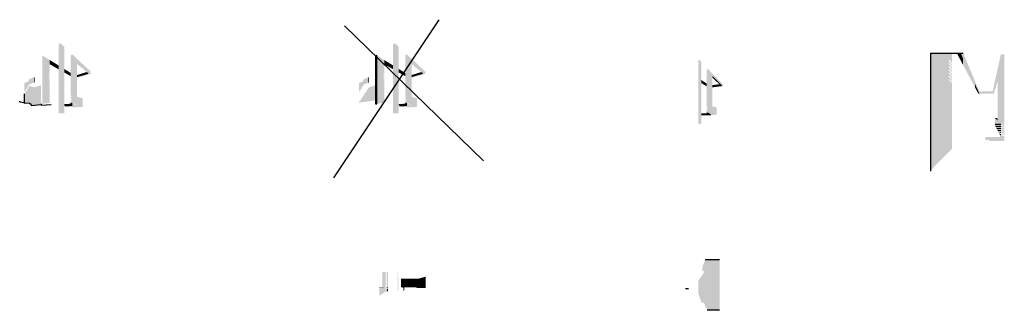
# Model space of a CAD drawing. Extents: x -24692 to 40064, y -13022 to 6062.
import ezdxf

# ---------------------------------------------------------------- set-up
doc = ezdxf.new("R2010")
doc.units = 0
doc.layers.add('_hf_hatch', color=162, linetype='Continuous', plot=False)
doc.layers.add('_pub_blau', color=7, linetype='Continuous', true_color=0x7a9cff)

msp = doc.modelspace()

# ---------------------------------------------------------------- hatches: boundary and pattern name
at = {"layer": '_pub_blau'}
for points in [[(-22016, 4519), (-22135, 4440), (-22135, 3719), (-22135, 3651), (-22135, 3260), (-22135, 3105), (-22135, 3092), (-22135, 3058), (-22135, 2887), (-22135, 2808), (-22135, 2263), (-22135, 2250), (-22135, 2240), (-22135, 2199), (-22135, 2186), (-22135, 2176), (-22135, 2135), (-22135, 2122), (-22135, 2113), (-22135, 2071), (-22135, 2058), (-22135, 2049), (-22135, 2007), (-22135, 1995), (-22135, 1986), (-22135, 1945), (-22135, 1931), (-22135, 1922), (-22135, 1880), (-22135, 1867), (-22135, 1858), (-22135, 1824), (-22135, 1781), (-22135, 547), (-22135, 470), (-22135, 443), (-22135, 432), (-22135, -75), (-22135, -89), (-22016, -91)], [(-21763, 2830), (-21763, 2893), (-21763, 3016), (-21763, 3377), (-21763, 3441), (-21763, 4283), (-22016, 4519), (-22016, -91), (-21763, -86), (-21763, -72), (-21763, 172), (-21763, 179), (-21763, 207), (-21763, 294), (-21763, 371), (-21763, 441), (-21763, 515), (-21763, 554), (-21763, 557), (-21763, 571), (-21763, 627), (-21763, 630), (-21763, 645), (-21763, 700), (-21763, 703), (-21763, 718), (-21763, 773), (-21763, 777), (-21763, 791), (-21763, 795), (-21763, 811), (-21763, 846), (-21763, 850), (-21763, 865), (-21763, 919), (-21763, 923), (-21763, 938), (-21763, 942), (-21763, 959), (-21763, 964), (-21763, 992), (-21763, 997), (-21763, 1011), (-21763, 1195), (-21763, 1571), (-21763, 1648), (-21763, 1688), (-21763, 1719), (-21763, 1727), (-21763, 1739), (-21763, 1778), (-21763, 1786), (-21763, 1798), (-21763, 1837), (-21763, 1845), (-21763, 1857), (-21763, 1896), (-21763, 1904), (-21763, 1916), (-21763, 1955), (-21763, 1964), (-21763, 1975), (-21763, 2013), (-21763, 2023), (-21763, 2035), (-21763, 2055), (-21763, 2072), (-21763, 2082), (-21763, 2094), (-21763, 2598), (-21763, 2671)], [(-16, 4519), (-135, 4440), (-135, 3719), (-135, 3651), (-135, 3260), (-135, 3105), (-135, 3092), (-135, 3058), (-135, 2887), (-135, 2808), (-135, 2263), (-135, 2250), (-135, 2240), (-135, 2199), (-135, 2186), (-135, 2176), (-135, 2135), (-135, 2122), (-135, 2113), (-135, 2071), (-135, 2058), (-135, 2049), (-135, 2007), (-135, 1995), (-135, 1986), (-135, 1945), (-135, 1931), (-135, 1922), (-135, 1880), (-135, 1867), (-135, 1858), (-135, 1824), (-135, 1781), (-135, 547), (-135, 470), (-135, 443), (-135, 432), (-135, -75), (-135, -89), (-16, -91)], [(237, 2830), (237, 2893), (237, 3016), (237, 3377), (237, 3441), (237, 4283), (-16, 4519), (-16, -91), (237, -86), (237, -72), (237, 172), (237, 179), (237, 207), (237, 294), (237, 371), (237, 441), (237, 515), (237, 554), (237, 557), (237, 571), (237, 627), (237, 630), (237, 645), (237, 700), (237, 703), (237, 718), (237, 773), (237, 777), (237, 791), (237, 795), (237, 811), (237, 846), (237, 850), (237, 865), (237, 919), (237, 923), (237, 938), (237, 942), (237, 959), (237, 964), (237, 992), (237, 997), (237, 1011), (237, 1195), (237, 1571), (237, 1648), (237, 1688), (237, 1719), (237, 1727), (237, 1739), (237, 1778), (237, 1786), (237, 1798), (237, 1837), (237, 1845), (237, 1857), (237, 1896), (237, 1904), (237, 1916), (237, 1955), (237, 1964), (237, 1975), (237, 2013), (237, 2023), (237, 2035), (237, 2055), (237, 2072), (237, 2082), (237, 2094), (237, 2598), (237, 2671)], [(-22716, 3137), (-22716, 3225), (-22716, 3417), (-23207, 3719), (-23207, 545), (-22716, 594), (-22716, 1990), (-22716, 2038), (-22716, 2076), (-22781, 2100), (-22781, 2115), (-22768, 2120), (-22716, 2100), (-22716, 2147), (-22781, 2172), (-22781, 2187), (-22768, 2192), (-22716, 2171), (-22716, 2218), (-22781, 2244), (-22781, 2259), (-22768, 2264), (-22716, 2243), (-22716, 2259), (-22716, 2289), (-22781, 2316), (-22781, 2330), (-22768, 2336), (-22716, 2314), (-22716, 2330), (-22716, 2360), (-22781, 2388), (-22781, 2402), (-22768, 2408), (-22716, 2385), (-22716, 2431), (-22781, 2460), (-22781, 2474), (-22768, 2480), (-22716, 2457), (-22716, 2502), (-22781, 2531), (-22781, 2546), (-22768, 2552), (-22716, 2528)], [(-22716, 3417), (-22716, 3225), (-22135, 2887), (-22135, 3058)], [(-21226, 3782), (-21337, 3726), (-21337, 3121), (-21337, 3064), (-21337, 2736), (-21337, 2692), (-21337, 2611), (-21337, 2567), (-21337, 2423), (-21337, 2356), (-21337, 2180), (-21337, 2107), (-21337, 2095), (-21337, 2088), (-21337, 2048), (-21337, 2036), (-21337, 2029), (-21337, 1989), (-21337, 1977), (-21337, 1970), (-21337, 1929), (-21337, 1917), (-21337, 1911), (-21337, 1870), (-21337, 1858), (-21337, 1851), (-21337, 1810), (-21337, 1798), (-21337, 1792), (-21337, 1751), (-21337, 1739), (-21337, 1733), (-21337, 1707), (-21337, 1666), (-21337, 1593), (-21337, 1268), (-21337, 1073), (-21260, 1084), (-21249, 1081), (-21249, 1065), (-21337, 1053), (-21337, 995), (-21260, 1006), (-21249, 1003), (-21249, 987), (-21337, 975), (-21337, 918), (-21260, 927), (-21249, 924), (-21249, 909), (-21337, 898), (-21337, 840), (-21260, 848), (-21249, 846), (-21249, 830), (-21337, 820), (-21337, 762), (-21260, 770), (-21249, 768), (-21249, 752), (-21337, 743), (-21337, 696), (-21321, 686), (-21260, 691), (-21249, 689), (-21249, 673), (-21295, 669), (-21226, 626)], [(-20921, 2081), (-20921, 2088), (-20921, 2100), (-20921, 2143), (-20921, 2151), (-20921, 2163), (-20921, 2206), (-20921, 2213), (-20921, 2226), (-20921, 2253), (-20921, 2290), (-20921, 2426), (-20921, 2644), (-20921, 2758), (-20921, 2809), (-20921, 3165), (-20921, 3301), (-20023, 2511), (-20023, 2660), (-21226, 3782), (-21226, 626), (-20902, 421), (-20909, 407), (-20921, 408), (-21226, 601), (-21226, 395), (-20561, 331), (-20561, 906), (-20642, 928), (-20921, 1003), (-20921, 1340), (-20921, 1683), (-20921, 1760), (-20921, 1803), (-20921, 1830), (-20921, 1836), (-20921, 1849), (-20921, 1893), (-20921, 1899), (-20921, 1912), (-20921, 1956), (-20921, 1962), (-20921, 1975), (-20921, 2018), (-20921, 2025), (-20921, 2038)], [(-20921, 3301), (-20921, 3165), (-20280, 2625), (-20151, 2516), (-20921, 2290), (-20921, 2253), (-20716, 2312), (-20023, 2511)], [(-1207, 3719), (-1287, 3665), (-1287, 3536), (-1287, 3413), (-1287, 2570), (-1287, 2126), (-1287, 2109), (-1287, 1985), (-1287, 1762), (-1287, 537), (-1207, 545)], [(-716, 3137), (-716, 3225), (-716, 3417), (-1207, 3719), (-1207, 545), (-716, 594), (-716, 1990), (-716, 2038), (-716, 2076), (-781, 2100), (-781, 2115), (-768, 2120), (-716, 2100), (-716, 2147), (-781, 2172), (-781, 2187), (-768, 2192), (-716, 2171), (-716, 2218), (-781, 2244), (-781, 2259), (-768, 2264), (-716, 2243), (-716, 2259), (-716, 2289), (-781, 2316), (-781, 2330), (-768, 2336), (-716, 2314), (-716, 2330), (-716, 2360), (-781, 2388), (-781, 2402), (-768, 2408), (-716, 2385), (-716, 2431), (-781, 2460), (-781, 2474), (-768, 2480), (-716, 2457), (-716, 2502), (-781, 2531), (-781, 2546), (-768, 2552), (-716, 2528)], [(-716, 3417), (-716, 3225), (-135, 2887), (-135, 3058)], [(774, 3782), (663, 3726), (663, 3121), (663, 3064), (663, 2736), (663, 2692), (663, 2611), (663, 2567), (663, 2423), (663, 2356), (663, 2180), (663, 2107), (663, 2095), (663, 2088), (663, 2048), (663, 2036), (663, 2029), (663, 1989), (663, 1977), (663, 1970), (663, 1929), (663, 1917), (663, 1911), (663, 1870), (663, 1858), (663, 1851), (663, 1810), (663, 1798), (663, 1792), (663, 1751), (663, 1739), (663, 1733), (663, 1707), (663, 1666), (663, 1593), (663, 1268), (663, 1073), (740, 1084), (751, 1081), (751, 1065), (663, 1053), (663, 995), (740, 1006), (751, 1003), (751, 987), (663, 975), (663, 918), (740, 927), (751, 924), (751, 909), (663, 898), (663, 840), (740, 848), (751, 846), (751, 830), (663, 820), (663, 762), (740, 770), (751, 768), (751, 752), (663, 743), (663, 696), (679, 686), (740, 691), (751, 689), (751, 673), (705, 669), (774, 626)], [(1079, 2081), (1079, 2088), (1079, 2100), (1079, 2143), (1079, 2151), (1079, 2163), (1079, 2206), (1079, 2213), (1079, 2226), (1079, 2253), (1079, 2290), (1079, 2426), (1079, 2644), (1079, 2758), (1079, 2809), (1079, 3165), (1079, 3301), (1977, 2511), (1977, 2660), (774, 3782), (774, 626), (1098, 421), (1091, 407), (1079, 408), (774, 601), (774, 395), (1439, 331), (1439, 906), (1358, 928), (1079, 1003), (1079, 1340), (1079, 1683), (1079, 1760), (1079, 1803), (1079, 1830), (1079, 1836), (1079, 1849), (1079, 1893), (1079, 1899), (1079, 1912), (1079, 1956), (1079, 1962), (1079, 1975), (1079, 2018), (1079, 2025), (1079, 2038)], [(1079, 3301), (1079, 3165), (1720, 2625), (1849, 2516), (1079, 2290), (1079, 2253), (1284, 2312), (1977, 2511)], [(20133, 2246), (20133, 2286), (20133, 2578), (20133, 2635), (20133, 3293), (20003, 3428), (19950, 3417), (19950, -799), (20133, -755), (20133, -625), (20133, -560), (20133, -445), (20133, -426), (20133, -341), (20133, -325), (20133, -244), (20133, -234), (20133, -213), (20133, -76), (20133, -60), (20133, -40), (20133, -26), (20133, -26), (20133, 27), (20133, 28), (20133, 41), (20133, 95), (20133, 95), (20133, 109), (20133, 163), (20133, 163), (20133, 177), (20133, 230), (20133, 231), (20133, 245), (20133, 281), (20133, 284), (20133, 300), (20133, 307), (20133, 313), (20133, 365), (20133, 367), (20133, 380), (20133, 769), (20133, 980), (20133, 1045), (20133, 1081), (20133, 1109), (20133, 1114), (20133, 1125), (20133, 1162), (20133, 1167), (20133, 1178), (20133, 1214), (20133, 1220), (20133, 1231), (20133, 1267), (20133, 1273), (20133, 1284), (20133, 1320), (20133, 1326), (20133, 1337), (20133, 1372), (20133, 1379), (20133, 1390), (20133, 1425), (20133, 1432), (20133, 1443), (20133, 1562), (20133, 1904), (20133, 1961), (20133, 2104)], [(36624, 1924), (36408, 2099), (36408, 2142), (36466, 2142), (36624, 2008), (36624, 2119), (36408, 2312), (36408, 2355), (36466, 2355), (36624, 2208), (36624, 2315), (36408, 2525), (36408, 2568), (36466, 2568), (36624, 2408), (36624, 2510), (36408, 2738), (36408, 2782), (36466, 2782), (36624, 2608), (36624, 2706), (36408, 2952), (36408, 2995), (36466, 2995), (36624, 2807), (36624, 2901), (36408, 3165), (36408, 3208), (36466, 3208), (36624, 3007), (36624, 3096), (36408, 3378), (36408, 3421), (36466, 3421), (36624, 3207), (36624, 3874), (35203, 3874), (35203, -3852), (36624, -2409)], [(37337, 3554), (37188, 3874), (36938, 3874), (37337, 3121)], [(37358, 3874), (37188, 3874), (38418, 1235), (38418, 1363)], [(39841, 3799), (39298, 1363), (39298, 1235), (39617, 2530), (39617, -543), (39448, -396), (39448, -739), (39841, -739)], [(40064, 3799), (39841, 3799), (39841, -739), (40020, -739), (40033, -749), (40033, -776), (39841, -776), (39841, -871), (40020, -871), (40033, -883), (40033, -910), (39841, -910), (39841, -1004), (40020, -1004), (40033, -1016), (40033, -1044), (39841, -1044), (39841, -1136), (40020, -1136), (40033, -1150), (40033, -1178), (39841, -1178), (39841, -1268), (40020, -1268), (40033, -1284), (40033, -1311), (39841, -1311), (39841, -1378), (39878, -1401), (40020, -1401), (40033, -1418), (40033, -1445), (39952, -1445), (40064, -1513)], [(-22404, 3044), (-22404, 2960), (-22135, 2808), (-22135, 2887)], [(-21665, 2769), (-21763, 2830), (-21763, 2671), (-21337, 2423), (-21337, 2567)], [(-21631, 2594), (-21631, 2523), (-21337, 2356), (-21337, 2423)], [(-20151, 2516), (-20280, 2625), (-20921, 2426), (-20921, 2290)], [(-404, 3044), (-404, 2960), (-135, 2808), (-135, 2887)], [(335, 2769), (237, 2830), (237, 2671), (663, 2423), (663, 2567)], [(369, 2594), (369, 2523), (663, 2356), (663, 2423)], [(1849, 2516), (1720, 2625), (1079, 2426), (1079, 2290)], [(20601, 2806), (20498, 2782), (20498, 2331), (20498, 2281), (20498, 2022), (20498, 2014), (20498, 1861), (20498, 1735), (20498, 1684), (20498, 1611), (20498, 1456), (20498, 1445), (20498, 1440), (20498, 1402), (20498, 1392), (20498, 1387), (20498, 1349), (20498, 1338), (20498, 1334), (20498, 1296), (20498, 1285), (20498, 1280), (20498, 1242), (20498, 1231), (20498, 1227), (20498, 1189), (20498, 1178), (20498, 1174), (20498, 1135), (20498, 1124), (20498, 1121), (20498, 1096), (20498, 1060), (20498, 997), (20498, 793), (20498, 393), (20570, 395), (20580, 394), (20580, 379), (20498, 377), (20498, 323), (20570, 325), (20580, 323), (20580, 309), (20498, 307), (20498, 253), (20570, 254), (20580, 253), (20580, 239), (20498, 237), (20498, 183), (20570, 184), (20580, 183), (20580, 169), (20498, 168), (20498, 113), (20570, 113), (20580, 113), (20580, 99), (20498, 98), (20498, 53), (20513, 43), (20570, 43), (20580, 43), (20580, 29), (20533, 28), (20601, -19)], [(20853, 2265), (20853, 2372), (21538, 1706), (21538, 1830), (20601, 2806), (20601, -19), (20862, -200), (21068, -183), (21137, -178), (21137, 316), (21068, 326), (20853, 357), (20853, 817), (20853, 1027), (20853, 1091), (20853, 1128), (20853, 1154), (20853, 1158), (20853, 1169), (20853, 1183), (20853, 1209), (20853, 1213), (20853, 1224), (20853, 1264), (20853, 1268), (20853, 1279), (20853, 1319), (20853, 1323), (20853, 1334), (20853, 1373), (20853, 1378), (20853, 1389), (20853, 1428), (20853, 1433), (20853, 1444), (20853, 1483), (20853, 1488), (20853, 1499), (20853, 1616), (20853, 1643), (20853, 1762), (20853, 1963), (20853, 1992), (20853, 2035)], [(-23758, 2290), (-23964, 2195), (-24005, 2177), (-24071, 2146), (-24101, 2132), (-24101, 2020), (-24376, 1901), (-24376, 1872), (-24376, 1664), (-24376, 1508), (-24376, 1479), (-24376, 1418), (-24376, 1332), (-24322, 1348), (-24322, 1420), (-24267, 1438), (-24267, 1511), (-24211, 1530), (-24211, 1604), (-24153, 1625), (-24153, 1700), (-24093, 1722), (-24093, 1798), (-23758, 1927)], [(-23716, 2275), (-23758, 2290), (-23758, 1927), (-23716, 1944), (-23716, 2048), (-23716, 2085), (-23716, 2115)], [(-1758, 2290), (-1964, 2195), (-2005, 2177), (-2071, 2146), (-2101, 2132), (-2101, 2020), (-2376, 1901), (-2376, 1872), (-2376, 1664), (-2376, 1508), (-2376, 1479), (-2376, 1418), (-2376, 1332), (-2322, 1348), (-2322, 1420), (-2267, 1438), (-2267, 1511), (-2211, 1530), (-2211, 1604), (-2153, 1625), (-2153, 1700), (-2093, 1722), (-2093, 1798), (-1758, 1927)], [(-1716, 2275), (-1758, 2290), (-1758, 1927), (-1716, 1944), (-1716, 2048), (-1716, 2085), (-1716, 2115)], [(20133, 2104), (20133, 1961), (20498, 1735), (20498, 1861)], [(20853, 2372), (20853, 2265), (21322, 1829), (21439, 1722), (20853, 1643), (20853, 1616), (20974, 1632), (21538, 1706)], [(39617, 2003), (39617, 2530), (39298, 1235), (38418, 1235), (38434, 1201), (39368, 1201)], [(-23287, 1762), (-23724, 1621), (-23724, 1628), (-24049, 1709), (-24049, 1731), (-24060, 1734), (-24060, 1658), (-24120, 1636), (-24120, 1561), (-24179, 1541), (-24179, 1466), (-24236, 1448), (-24236, 1374), (-24291, 1357), (-24291, 1284), (-24346, 1269), (-24346, 1197), (-24376, 1189), (-24376, 549), (-24030, 591), (-24030, 528), (-23969, 534), (-23969, 470), (-23906, 476), (-23906, 410), (-23287, 463), (-23287, 545)], [(-1287, 1762), (-1713, 1625), (-1724, 1621), (-1724, 1577), (-1786, 1558), (-1786, 1486), (-1845, 1468), (-1845, 1397), (-1904, 1380), (-1904, 1310), (-1961, 1294), (-1961, 1225), (-2017, 1211), (-2017, 1142), (-2071, 1129), (-2071, 1061), (-2124, 1049), (-2124, 982), (-2176, 971), (-2176, 905), (-2227, 894), (-2227, 829), (-2277, 820), (-2277, 755), (-2326, 747), (-2326, 683), (-2373, 675), (-2373, 612), (-1287, 764)], [(20176, 1935), (20176, 1878), (20498, 1684), (20498, 1735)], [(38135, 1843), (38135, 1618), (38356, 1201), (38434, 1201)], [(39298, 1363), (38418, 1363), (38418, 1235), (39298, 1235)], [(-21226, 601), (-21329, 666), (-21337, 665), (-21337, 606), (-21260, 613), (-21249, 611), (-21249, 595), (-21337, 588), (-21337, 546), (-21631, 525), (-21763, 515), (-21763, 441), (-21730, 438), (-21730, 369), (-21337, 390), (-21226, 395)], [(774, 601), (671, 666), (663, 665), (663, 606), (740, 613), (751, 611), (751, 595), (663, 588), (663, 546), (369, 525), (237, 515), (237, 441), (270, 438), (270, 369), (663, 390), (774, 395)], [(-21226, 395), (-21337, 390), (-21730, 369), (-21730, 368), (-21617, 359), (-21617, 350), (-21097, 309), (-20662, 326), (-20642, 327), (-20561, 331)], [(774, 395), (663, 390), (270, 369), (270, 368), (383, 359), (383, 350), (903, 309), (1338, 326), (1358, 327), (1439, 331)], [(20499, 28), (20498, 28), (20498, -27), (20579, -27)], [(20601, -42), (20580, -28), (20580, -42), (20570, -42), (20498, -41), (20498, -48), (20498, -79), (20133, -76), (20133, -213), (20601, -222)], [(20601, -42), (20601, -222), (20669, -216), (20831, -203)], [(39567, -396), (39448, -396), (39617, -543), (39617, -430)], [(39841, -776), (39448, -776), (39448, -871), (39841, -871)], [(39841, -910), (39467, -910), (39516, -1004), (39841, -1004)], [(39841, -1044), (39536, -1044), (39584, -1136), (39841, -1136)], [(39841, -1178), (39606, -1178), (39650, -1262), (39661, -1268), (39841, -1268)], [(39881, -1445), (39841, -1445), (39841, -1533), (40020, -1533), (40033, -1552), (40033, -1579), (39841, -1579), (39841, -1631), (38816, -1631), (38816, -1840), (39068, -1840), (39070, -1898), (40064, -1898), (40064, -1557)], [(39683, -1325), (39722, -1401), (39807, -1401)], [(39841, -1311), (39732, -1311), (39841, -1378)], [(39841, -1445), (39745, -1445), (39790, -1533), (39841, -1533)], [(39841, -1579), (39815, -1579), (39841, -1631)], [(19938, -11082), (19938, -11924), (20151, -12528), (20294, -12528), (20528, -13022), (21102, -13022), (21102, -9709), (20383, -9709), (20257, -10034), (20215, -10143), (20215, -10266), (20179, -10350), (20179, -10427), (20294, -10427), (20294, -10571)], [(21102, -13022), (21338, -13022), (21338, -12977), (21338, -12660), (21338, -12435), (21338, -12173), (21338, -12053), (21338, -11830), (21338, -11770), (21338, -11576), (21338, -11552), (21338, -11380), (21338, -11380), (21338, -9709), (21102, -9709)], [(-619, -10510), (-746, -10510), (-746, -11499), (-1046, -11553), (-1046, -11574), (-1046, -12074), (-619, -11785)], [(-746, -10510), (-838, -10510), (-838, -11499), (-746, -11499)], [(-498, -10510), (-560, -10510), (-560, -11476), (-498, -11476)], [(-463, -10510), (-498, -10510), (-498, -11476), (-463, -11476)], [(200, -10896), (200, -10848), (195, -10859), (185, -10859), (185, -10852), (196, -10820), (185, -10820), (185, -10813), (195, -10782), (185, -10782), (185, -10774), (194, -10743), (185, -10743), (185, -10735), (194, -10704), (185, -10704), (185, -10696), (193, -10665), (185, -10665), (185, -10657), (193, -10626), (185, -10626), (185, -10618), (200, -10558), (200, -10510), (172, -10510), (172, -11679), (200, -11730)], [(388, -10936), (377, -10936), (377, -11499), (388, -11499)], [(529, -10936), (388, -10936), (388, -11499), (396, -11499), (529, -11544)], [(597, -10936), (529, -10936), (529, -11544), (555, -11553), (555, -11574), (529, -11574), (529, -11730), (575, -11730), (575, -11688), (597, -11688), (597, -11517)], [(946, -10936), (597, -10936), (597, -11517), (946, -11517)], [(1292, -10936), (946, -10936), (946, -11517), (1292, -11517)], [(1555, -10936), (1292, -10936), (1292, -11500), (1292, -11517), (1439, -11534), (1439, -11561), (1555, -11561)], [(2017, -10813), (1567, -10936), (1555, -10936), (1555, -11500), (1555, -11517), (2017, -11562), (2017, -11447)], [(-746, -11499), (-838, -11499), (-1072, -11536), (-1072, -11553), (-1046, -11553)], [(-498, -11486), (-560, -11486), (-560, -11521), (-498, -11521)], [(-498, -11532), (-560, -11532), (-560, -11567), (-498, -11567)], [(-498, -11577), (-560, -11577), (-560, -11613), (-498, -11613)], [(-505, -11623), (-560, -11623), (-560, -11638), (-560, -11645), (-560, -11657)], [(-498, -11630), (-545, -11658), (-498, -11658)], [(-463, -11486), (-498, -11486), (-498, -11521), (-463, -11521)], [(-463, -11532), (-498, -11532), (-498, -11567), (-463, -11567)], [(-463, -11577), (-498, -11577), (-498, -11613), (-487, -11613), (-463, -11598)], [(-463, -11623), (-487, -11623), (-498, -11630), (-498, -11658), (-463, -11658)], [(-463, -11608), (-470, -11613), (-469, -11613), (-463, -11613)], [(1555, -11517), (1555, -11561), (2013, -11561)], [(19303, -11569), (19085, -11569), (19085, -11578), (19085, -11640), (19303, -11640)], [(-498, -11669), (-560, -11669), (-560, -11672), (-560, -11681), (-560, -11695), (-560, -11704), (-498, -11704)], [(-498, -11715), (-560, -11715), (-560, -11719), (-560, -11733), (-560, -11746), (-560, -11749), (-498, -11749)], [(-498, -11761), (-560, -11761), (-560, -11772), (-560, -11774), (-560, -11779), (-560, -11785), (-498, -11785)], [(-463, -11669), (-498, -11669), (-498, -11704), (-463, -11704)], [(-463, -11715), (-498, -11715), (-498, -11749), (-463, -11749)], [(-463, -11761), (-498, -11761), (-498, -11785), (-463, -11785)]]:
    msp.add_hatch(color=256, dxfattribs=at).paths.add_polyline_path(points)
for points in [[(37337, 3554), (37337, 3121), (38135, 1618), (38135, 1843)], [(-22716, 3225), (-22716, 3137), (-22404, 2960), (-22404, 3044)], [(-21631, 2594), (-21763, 2671), (-21763, 2598), (-21631, 2523)], [(-716, 3225), (-716, 3137), (-404, 2960), (-404, 3044)], [(369, 2594), (237, 2671), (237, 2598), (369, 2523)], [(20176, 1935), (20133, 1961), (20133, 1904), (20176, 1878)], [(21322, 1829), (20853, 1762), (20853, 1643), (21439, 1722)]]:
    msp.add_hatch(color=256, dxfattribs=at).paths.add_polyline_path(points, flags=17)

# ---------------------------------------------------------------- linework, layer by layer
msp.add_line((-23287, 463), (-23906, 410))
for points in [[(-24376, 612), (-24692, 639), (-24692, 705)], [(-24030, 528), (-24030, 591), (-24376, 549), (-24376, 1189)], [(-24030, 528), (-23969, 534), (-23969, 470), (-23906, 476), (-23906, 410)], [(-23287, 545), (-23287, 447)], [(-23287, 447), (-22630, 501)]]:
    msp.add_lwpolyline(points)
at = {"layer": '_hf_hatch'}
for p, q in [((35203, 3874), (37358, 3874)), ((35203, 3874), (35203, -3890)), ((21338, -9709), (20383, -9709)), ((21338, -13022), (20528, -13022))]:
    msp.add_line(p, q, dxfattribs=at)
for points in [[(2882, 6062), (-4050, -4331)], [(-3341, 5668), (5816, -3209)]]:
    msp.add_lwpolyline(points, dxfattribs=at)
msp.add_lwpolyline([(-1207, 3719), (-1287, 3665), (-1287, 3536), (-1287, 3413), (-1287, 2570), (-1287, 2126), (-1287, 2109), (-1287, 1985), (-1287, 1762), (-1287, 537), (-1207, 545)], close=True, dxfattribs=at)

doc.saveas('drawing.dxf')
